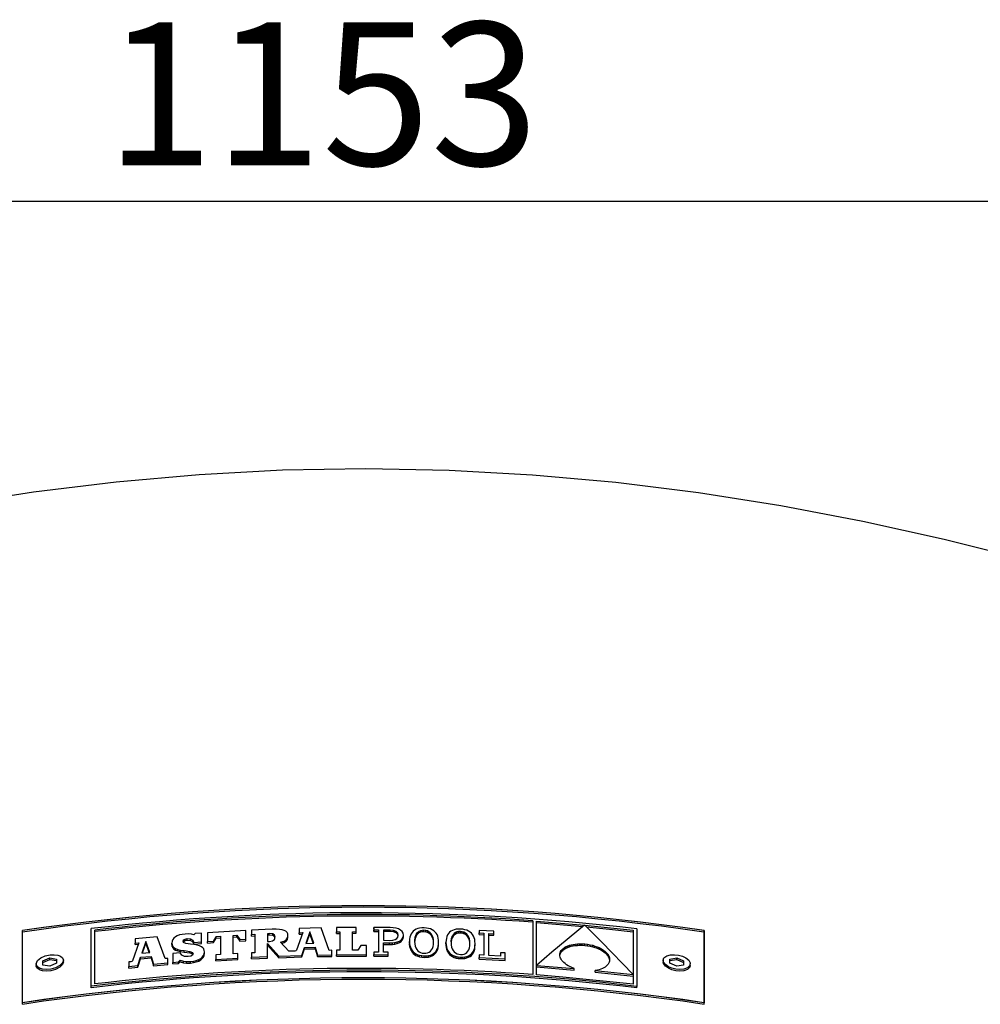
# Model space of a CAD drawing. Extents: x 29 to 245, y 13 to 203.
# Drawn here: x 59 to 83, y 179 to 203 of the extents above; entities that cross this region are included whole.
import ezdxf

# ---------------------------------------------------------------- set-up
doc = ezdxf.new("R2010")
doc.units = 0
doc.header["$MEASUREMENT"] = 0
doc.layers.get('0').update_dxf_attribs({"linetype": 'CONTINUOUS'})
doc.styles.add('SLDTEXTSTYLE0', font='TXT', dxfattribs={"width": 0.75})

msp = doc.modelspace()

# ---------------------------------------------------------------- linework, layer by layer
at = {"color": 4}
msp.add_line((35.225, 199.015), (100.092, 199.015), dxfattribs=at)
at = {"color": 7, "linetype": 'Continuous'}
for p, q in [((65.684, 192.433), (63.647, 192.325)), ((67.724, 192.469), (65.684, 192.433)), ((69.764, 192.429), (67.724, 192.469)), ((71.801, 192.316), (69.764, 192.429)), ((61.614, 192.146), (59.589, 191.898)), ((63.647, 192.325), (61.614, 192.146)), ((73.833, 192.132), (71.801, 192.316)), ((75.858, 191.88), (73.833, 192.132)), ((59.589, 191.898), (57.573, 191.585)), ((77.873, 191.562), (75.858, 191.88)), ((79.878, 191.182), (77.873, 191.562)), ((81.87, 190.742), (79.878, 191.182)), ((83.849, 190.244), (81.87, 190.742)), ((71.804, 181.42), (71.804, 180.102)), ((71.892, 180.329), (71.892, 181.411)), ((71.892, 181.411), (73.073, 181.311)), ((71.892, 181.374), (73.032, 181.277)), ((73.073, 181.311), (72.272, 180.654)), ((73.489, 180.903), (73.077, 181.311)), ((73.077, 181.311), (74.264, 181.186)), ((59.322, 179.415), (59.322, 181.18)), ((59.325, 179.417), (59.325, 181.179)), ((61.007, 179.819), (61.007, 181.226)), ((61.091, 179.875), (61.091, 181.193)), ((63.109, 181.052), (63.063, 181.026)), ((63.165, 181.072), (63.109, 181.052)), ((63.229, 181.087), (63.165, 181.072)), ((63.303, 181.095), (63.229, 181.087)), ((63.386, 181.098), (63.303, 181.095)), ((63.456, 181.09), (63.386, 181.098)), ((63.517, 181.072), (63.456, 181.09)), ((63.55, 181.104), (63.517, 181.072)), ((63.703, 181.115), (63.55, 181.104)), ((63.703, 180.901), (63.703, 181.115)), ((64.786, 181.182), (63.848, 181.127)), ((63.848, 181.127), (63.848, 180.913)), ((64.477, 181.059), (64.569, 181.064)), ((64.477, 180.612), (64.477, 181.059)), ((64.569, 181.064), (64.638, 180.961)), ((64.569, 181.027), (64.569, 181.064)), ((64.786, 180.968), (64.786, 181.182)), ((65.428, 181.211), (64.922, 181.189)), ((64.922, 181.189), (64.922, 181.084)), ((64.922, 181.084), (65.003, 181.088)), ((64.922, 181.046), (64.922, 181.084)), ((64.922, 181.046), (65.003, 181.05)), ((65.003, 181.088), (65.003, 180.639)), ((65.361, 181.104), (65.315, 181.102)), ((65.315, 181.102), (65.315, 180.912)), ((65.361, 181.066), (65.315, 181.064)), ((65.443, 181.098), (65.361, 181.104)), ((65.361, 181.066), (65.361, 181.104)), ((65.443, 181.061), (65.361, 181.066)), ((65.526, 181.213), (65.428, 181.211)), ((65.488, 181.071), (65.443, 181.098)), ((65.443, 181.061), (65.443, 181.098)), ((65.488, 181.034), (65.443, 181.061)), ((65.501, 181.018), (65.488, 181.071)), ((65.488, 181.034), (65.488, 181.071)), ((65.608, 181.209), (65.526, 181.213)), ((65.675, 181.199), (65.608, 181.209)), ((65.728, 181.183), (65.675, 181.199)), ((65.768, 181.161), (65.728, 181.183)), ((65.795, 181.132), (65.768, 181.161)), ((65.811, 181.096), (65.795, 181.132)), ((65.807, 180.998), (65.816, 181.052)), ((65.816, 181.052), (65.811, 181.096)), ((65.816, 181.014), (65.816, 181.052)), ((66.177, 181.13), (66.023, 180.699)), ((66.63, 181.244), (66.089, 181.232)), ((66.089, 181.232), (66.089, 181.128)), ((66.089, 181.128), (66.177, 181.13)), ((66.089, 181.09), (66.089, 181.128)), ((66.089, 181.09), (66.164, 181.092)), ((66.353, 181.149), (66.251, 180.865)), ((66.353, 181.111), (66.265, 180.865)), ((66.449, 180.87), (66.353, 181.149)), ((66.353, 181.111), (66.353, 181.149)), ((66.437, 180.869), (66.353, 181.111)), ((66.824, 180.696), (66.63, 181.244)), ((67.485, 181.256), (67.005, 181.253)), ((67.005, 181.253), (67.005, 181.146)), ((67.005, 181.146), (67.083, 181.147)), ((67.005, 181.108), (67.005, 181.146)), ((67.005, 181.108), (67.083, 181.109)), ((67.083, 181.147), (67.083, 180.699)), ((67.393, 181.149), (67.485, 181.149)), ((67.393, 180.702), (67.393, 181.149)), ((67.393, 181.111), (67.485, 181.112)), ((67.485, 181.149), (67.485, 181.256)), ((67.485, 181.112), (67.485, 181.149)), ((67.914, 181.256), (67.914, 181.195)), ((68.03, 181.255), (67.914, 181.256)), ((67.914, 181.218), (67.914, 181.256)), ((67.914, 181.218), (67.914, 181.157)), ((67.914, 181.195), (68.03, 181.194)), ((67.914, 181.157), (67.914, 181.195)), ((67.914, 181.157), (68.03, 181.157)), ((68.318, 181.252), (68.03, 181.255)), ((68.03, 181.194), (68.03, 180.654)), ((68.313, 181.192), (68.154, 181.193)), ((68.154, 181.193), (68.154, 180.941)), ((68.313, 181.154), (68.154, 181.156)), ((68.4, 181.182), (68.313, 181.192)), ((68.313, 181.154), (68.313, 181.192)), ((68.4, 181.145), (68.313, 181.154)), ((68.394, 181.248), (68.318, 181.252)), ((68.462, 181.236), (68.394, 181.248)), ((68.463, 181.158), (68.4, 181.182)), ((68.4, 181.145), (68.4, 181.182)), ((68.463, 181.12), (68.4, 181.145)), ((68.522, 181.218), (68.462, 181.236)), ((68.503, 181.118), (68.463, 181.158)), ((68.463, 181.12), (68.463, 181.158)), ((68.503, 181.081), (68.463, 181.12)), ((68.516, 181.064), (68.503, 181.118)), ((68.503, 181.081), (68.503, 181.118)), ((68.512, 181.043), (68.503, 181.081)), ((68.507, 181.019), (68.516, 181.064)), ((68.572, 181.191), (68.522, 181.218)), ((68.609, 181.157), (68.572, 181.191)), ((68.633, 181.116), (68.609, 181.157)), ((68.641, 181.066), (68.633, 181.116)), ((68.634, 181.02), (68.641, 181.066)), ((68.641, 181.028), (68.641, 181.066)), ((68.813, 181.058), (68.8, 181.015)), ((68.83, 181.098), (68.813, 181.058)), ((68.853, 181.133), (68.83, 181.098)), ((68.88, 181.163), (68.853, 181.133)), ((68.912, 181.19), (68.88, 181.163)), ((68.95, 181.211), (68.912, 181.19)), ((68.943, 181.067), (68.928, 181.023)), ((68.964, 181.104), (68.943, 181.067)), ((68.964, 181.067), (68.943, 181.029)), ((68.943, 181.029), (68.943, 181.067)), ((68.992, 181.227), (68.95, 181.211)), ((68.991, 181.135), (68.964, 181.104)), ((68.964, 181.067), (68.964, 181.104)), ((68.991, 181.097), (68.964, 181.067)), ((69.022, 181.158), (68.991, 181.135)), ((68.991, 181.097), (68.991, 181.135)), ((69.022, 181.12), (68.991, 181.097)), ((69.038, 181.239), (68.992, 181.227)), ((69.058, 181.174), (69.022, 181.158)), ((69.022, 181.12), (69.022, 181.158)), ((69.058, 181.137), (69.022, 181.12)), ((69.09, 181.245), (69.038, 181.239)), ((69.098, 181.184), (69.058, 181.174)), ((69.058, 181.137), (69.058, 181.174)), ((69.098, 181.146), (69.058, 181.137)), ((69.146, 181.246), (69.09, 181.245)), ((69.143, 181.186), (69.098, 181.184)), ((69.098, 181.146), (69.098, 181.184)), ((69.143, 181.148), (69.098, 181.146)), ((69.188, 181.181), (69.143, 181.186)), ((69.143, 181.148), (69.143, 181.186)), ((69.188, 181.143), (69.143, 181.148)), ((69.203, 181.242), (69.146, 181.246)), ((69.229, 181.17), (69.188, 181.181)), ((69.188, 181.143), (69.188, 181.181)), ((69.229, 181.132), (69.188, 181.143)), ((69.255, 181.233), (69.203, 181.242)), ((69.266, 181.151), (69.229, 181.17)), ((69.229, 181.132), (69.229, 181.17)), ((69.266, 181.114), (69.229, 181.132)), ((69.301, 181.219), (69.255, 181.233)), ((69.299, 181.126), (69.266, 181.151)), ((69.266, 181.114), (69.266, 181.151)), ((69.299, 181.088), (69.266, 181.114)), ((69.326, 181.094), (69.299, 181.126)), ((69.299, 181.088), (69.299, 181.126)), ((69.326, 181.056), (69.299, 181.088)), ((69.343, 181.201), (69.301, 181.219)), ((69.348, 181.056), (69.326, 181.094)), ((69.326, 181.056), (69.326, 181.094)), ((69.348, 181.018), (69.326, 181.056)), ((69.381, 181.177), (69.343, 181.201)), ((69.365, 181.011), (69.348, 181.056)), ((69.348, 181.018), (69.348, 181.056)), ((69.413, 181.15), (69.381, 181.177)), ((69.44, 181.118), (69.413, 181.15)), ((69.463, 181.081), (69.44, 181.118)), ((69.48, 181.041), (69.463, 181.081)), ((69.721, 181.072), (69.704, 181.033)), ((69.744, 181.107), (69.721, 181.072)), ((69.771, 181.137), (69.744, 181.107)), ((69.803, 181.162), (69.771, 181.137)), ((69.841, 181.183), (69.803, 181.162)), ((69.855, 181.076), (69.834, 181.039)), ((69.883, 181.199), (69.841, 181.183)), ((69.882, 181.106), (69.855, 181.076)), ((69.855, 181.039), (69.855, 181.076)), ((69.882, 181.068), (69.855, 181.039)), ((69.913, 181.129), (69.882, 181.106)), ((69.882, 181.068), (69.882, 181.106)), ((69.913, 181.091), (69.882, 181.068)), ((69.929, 181.21), (69.883, 181.199)), ((69.949, 181.145), (69.913, 181.129)), ((69.913, 181.091), (69.913, 181.129)), ((69.949, 181.107), (69.913, 181.091)), ((69.981, 181.215), (69.929, 181.21)), ((69.989, 181.153), (69.949, 181.145)), ((69.949, 181.107), (69.949, 181.145)), ((69.989, 181.116), (69.949, 181.107)), ((70.037, 181.216), (69.981, 181.215)), ((70.034, 181.155), (69.989, 181.153)), ((69.989, 181.116), (69.989, 181.153)), ((70.034, 181.117), (69.989, 181.116)), ((70.079, 181.15), (70.034, 181.155)), ((70.034, 181.117), (70.034, 181.155)), ((70.079, 181.112), (70.034, 181.117)), ((70.094, 181.211), (70.037, 181.216)), ((70.12, 181.137), (70.079, 181.15)), ((70.079, 181.112), (70.079, 181.15)), ((70.12, 181.1), (70.079, 181.112)), ((70.145, 181.201), (70.094, 181.211)), ((70.157, 181.118), (70.12, 181.137)), ((70.12, 181.1), (70.12, 181.137)), ((70.157, 181.081), (70.12, 181.1)), ((70.192, 181.186), (70.145, 181.201)), ((70.19, 181.093), (70.157, 181.118)), ((70.157, 181.081), (70.157, 181.118)), ((70.19, 181.055), (70.157, 181.081)), ((70.217, 181.06), (70.19, 181.093)), ((70.19, 181.055), (70.19, 181.093)), ((70.217, 181.023), (70.19, 181.055)), ((70.234, 181.167), (70.192, 181.186)), ((70.239, 181.022), (70.217, 181.06)), ((70.217, 181.023), (70.217, 181.06)), ((70.271, 181.143), (70.234, 181.167)), ((70.304, 181.115), (70.271, 181.143)), ((70.331, 181.082), (70.304, 181.115)), ((70.354, 181.045), (70.331, 181.082)), ((70.494, 181.184), (70.494, 181.121)), ((70.855, 181.165), (70.494, 181.184)), ((70.494, 181.121), (70.609, 181.115)), ((70.494, 181.084), (70.494, 181.121)), ((70.494, 181.084), (70.609, 181.078)), ((70.609, 181.115), (70.609, 180.579)), ((70.734, 181.109), (70.855, 181.102)), ((70.734, 180.573), (70.734, 181.109)), ((70.734, 181.071), (70.855, 181.064)), ((70.855, 181.102), (70.855, 181.165)), ((70.855, 181.064), (70.855, 181.102)), ((73.12, 181.269), (73.682, 181.213)), ((73.682, 181.213), (74.264, 181.149)), ((74.264, 181.186), (74.264, 180.109)), ((74.348, 181.222), (74.348, 179.815)), ((75.992, 181.179), (75.992, 179.417)), ((75.995, 181.18), (75.995, 179.415)), ((62.166, 180.882), (62.012, 180.441)), ((62.619, 181.029), (62.078, 180.978)), ((62.078, 180.978), (62.078, 180.874)), ((62.078, 180.874), (62.166, 180.882)), ((62.078, 180.836), (62.078, 180.874)), ((62.078, 180.836), (62.152, 180.843)), ((62.342, 180.914), (62.24, 180.623)), ((62.342, 180.876), (62.254, 180.624)), ((62.438, 180.641), (62.342, 180.914)), ((62.342, 180.876), (62.342, 180.914)), ((62.425, 180.64), (62.342, 180.876)), ((62.813, 180.494), (62.619, 181.029)), ((62.985, 180.92), (62.98, 180.875)), ((62.98, 180.875), (62.984, 180.83)), ((62.98, 180.837), (62.98, 180.875)), ((62.98, 180.837), (62.984, 180.792)), ((62.984, 180.83), (62.999, 180.792)), ((62.984, 180.792), (62.984, 180.83)), ((63.001, 180.96), (62.985, 180.92)), ((63.027, 180.996), (63.001, 180.96)), ((63.063, 181.026), (63.027, 180.996)), ((63.252, 180.918), (63.265, 180.95)), ((63.266, 180.885), (63.252, 180.918)), ((63.26, 180.9), (63.265, 180.912)), ((63.265, 180.95), (63.301, 180.973)), ((63.265, 180.912), (63.265, 180.95)), ((63.265, 180.912), (63.301, 180.935)), ((63.322, 180.864), (63.266, 180.885)), ((63.301, 180.973), (63.355, 180.984)), ((63.301, 180.935), (63.301, 180.973)), ((63.301, 180.935), (63.355, 180.947)), ((63.436, 180.847), (63.322, 180.864)), ((63.355, 180.984), (63.434, 180.977)), ((63.355, 180.947), (63.355, 180.984)), ((63.355, 180.947), (63.434, 180.94)), ((63.434, 180.977), (63.489, 180.945)), ((63.434, 180.94), (63.434, 180.977)), ((63.434, 180.94), (63.489, 180.907)), ((63.522, 180.835), (63.436, 180.847)), ((63.489, 180.945), (63.517, 180.888)), ((63.489, 180.907), (63.489, 180.945)), ((63.489, 180.907), (63.517, 180.85)), ((63.517, 180.888), (63.703, 180.901)), ((63.517, 180.85), (63.517, 180.888)), ((63.517, 180.85), (63.703, 180.863)), ((63.594, 180.821), (63.522, 180.835)), ((63.653, 180.804), (63.594, 180.821)), ((63.703, 180.863), (63.703, 180.901)), ((63.848, 180.913), (63.996, 180.923)), ((63.848, 180.875), (63.848, 180.913)), ((63.848, 180.875), (63.996, 180.885)), ((63.996, 180.923), (64.065, 181.034)), ((63.996, 180.885), (64.065, 180.997)), ((63.996, 180.885), (63.996, 180.923)), ((64.065, 181.034), (64.167, 181.041)), ((64.065, 180.997), (64.065, 181.034)), ((64.065, 180.997), (64.167, 181.003)), ((64.167, 181.041), (64.167, 180.593)), ((64.477, 181.021), (64.569, 181.027)), ((64.569, 181.027), (64.638, 180.923)), ((64.638, 180.961), (64.786, 180.968)), ((64.638, 180.923), (64.638, 180.961)), ((64.638, 180.923), (64.786, 180.931)), ((64.786, 180.931), (64.786, 180.968)), ((65.315, 180.912), (65.363, 180.914)), ((65.316, 180.861), (65.595, 180.554)), ((65.316, 180.543), (65.316, 180.861)), ((65.316, 180.823), (65.595, 180.516)), ((65.363, 180.914), (65.442, 180.927)), ((65.442, 180.927), (65.487, 180.961)), ((65.487, 180.961), (65.501, 181.018)), ((65.496, 180.999), (65.488, 181.034)), ((65.636, 180.896), (65.721, 180.924)), ((65.837, 180.672), (65.636, 180.896)), ((65.662, 180.867), (65.721, 180.886)), ((65.721, 180.924), (65.776, 180.956)), ((65.721, 180.886), (65.721, 180.924)), ((65.721, 180.886), (65.776, 180.919)), ((65.776, 180.956), (65.807, 180.998)), ((65.776, 180.919), (65.807, 180.96)), ((65.776, 180.919), (65.776, 180.956)), ((65.807, 180.96), (65.816, 181.014)), ((65.807, 180.96), (65.807, 180.998)), ((66.251, 180.865), (66.449, 180.87)), ((67.596, 180.811), (67.527, 180.702)), ((67.74, 180.811), (67.596, 180.811)), ((67.74, 180.592), (67.74, 180.811)), ((68.154, 180.941), (68.308, 180.939)), ((68.154, 180.879), (68.302, 180.878)), ((68.154, 180.653), (68.154, 180.879)), ((68.154, 180.842), (68.302, 180.84)), ((68.302, 180.878), (68.371, 180.88)), ((68.302, 180.84), (68.302, 180.878)), ((68.302, 180.84), (68.371, 180.842)), ((68.308, 180.939), (68.381, 180.944)), ((68.371, 180.88), (68.434, 180.888)), ((68.371, 180.842), (68.371, 180.88)), ((68.371, 180.842), (68.434, 180.85)), ((68.381, 180.944), (68.44, 180.959)), ((68.434, 180.888), (68.492, 180.902)), ((68.434, 180.85), (68.434, 180.888)), ((68.434, 180.85), (68.492, 180.864)), ((68.44, 180.959), (68.482, 180.984)), ((68.482, 180.984), (68.507, 181.019)), ((68.492, 180.902), (68.542, 180.922)), ((68.492, 180.864), (68.492, 180.902)), ((68.492, 180.864), (68.542, 180.884)), ((68.542, 180.922), (68.583, 180.948)), ((68.542, 180.884), (68.542, 180.922)), ((68.542, 180.884), (68.583, 180.91)), ((68.583, 180.948), (68.614, 180.981)), ((68.583, 180.91), (68.583, 180.948)), ((68.583, 180.91), (68.614, 180.943)), ((68.614, 180.981), (68.634, 181.02)), ((68.614, 180.943), (68.634, 180.982)), ((68.614, 180.943), (68.614, 180.981)), ((68.634, 180.982), (68.641, 181.028)), ((68.634, 180.982), (68.634, 181.02)), ((68.793, 180.967), (68.79, 180.916)), ((68.79, 180.916), (68.793, 180.863)), ((68.79, 180.878), (68.79, 180.916)), ((68.79, 180.878), (68.793, 180.826)), ((68.8, 181.015), (68.793, 180.967)), ((68.793, 180.863), (68.8, 180.815)), ((68.793, 180.826), (68.793, 180.863)), ((68.793, 180.826), (68.8, 180.777)), ((68.8, 180.815), (68.812, 180.77)), ((68.8, 180.777), (68.8, 180.815)), ((68.918, 180.971), (68.915, 180.913)), ((68.915, 180.913), (68.918, 180.854)), ((68.918, 180.934), (68.916, 180.894)), ((68.928, 181.023), (68.918, 180.971)), ((68.928, 180.985), (68.918, 180.934)), ((68.918, 180.934), (68.918, 180.971)), ((68.918, 180.854), (68.928, 180.802)), ((68.943, 181.029), (68.928, 180.985)), ((68.928, 180.985), (68.928, 181.023)), ((69.365, 180.973), (69.348, 181.018)), ((69.375, 180.959), (69.365, 181.011)), ((69.365, 180.973), (69.365, 181.011)), ((69.375, 180.921), (69.365, 180.973)), ((69.365, 180.79), (69.375, 180.842)), ((69.378, 180.9), (69.375, 180.959)), ((69.375, 180.921), (69.375, 180.959)), ((69.377, 180.881), (69.375, 180.921)), ((69.375, 180.842), (69.378, 180.9)), ((69.493, 180.997), (69.48, 181.041)), ((69.5, 180.948), (69.493, 180.997)), ((69.493, 180.797), (69.5, 180.845)), ((69.503, 180.896), (69.5, 180.948)), ((69.5, 180.845), (69.503, 180.896)), ((69.5, 180.807), (69.503, 180.859)), ((69.5, 180.807), (69.5, 180.845)), ((69.503, 180.859), (69.503, 180.896)), ((69.684, 180.942), (69.681, 180.89)), ((69.681, 180.89), (69.684, 180.838)), ((69.681, 180.853), (69.681, 180.89)), ((69.681, 180.853), (69.684, 180.8)), ((69.691, 180.989), (69.684, 180.942)), ((69.684, 180.838), (69.691, 180.79)), ((69.684, 180.8), (69.684, 180.838)), ((69.704, 181.033), (69.691, 180.989)), ((69.809, 180.944), (69.806, 180.886)), ((69.806, 180.886), (69.809, 180.827)), ((69.809, 180.906), (69.807, 180.867)), ((69.819, 180.995), (69.809, 180.944)), ((69.819, 180.957), (69.809, 180.906)), ((69.809, 180.906), (69.809, 180.944)), ((69.809, 180.827), (69.819, 180.775)), ((69.834, 181.039), (69.819, 180.995)), ((69.834, 181.002), (69.819, 180.957)), ((69.819, 180.957), (69.819, 180.995)), ((69.855, 181.039), (69.834, 181.002)), ((69.834, 181.002), (69.834, 181.039)), ((70.239, 180.984), (70.217, 181.023)), ((70.256, 180.976), (70.239, 181.022)), ((70.239, 180.984), (70.239, 181.022)), ((70.256, 180.938), (70.239, 180.984)), ((70.266, 180.924), (70.256, 180.976)), ((70.256, 180.938), (70.256, 180.976)), ((70.266, 180.887), (70.256, 180.938)), ((70.269, 180.866), (70.266, 180.924)), ((70.266, 180.887), (70.266, 180.924)), ((70.268, 180.847), (70.266, 180.887)), ((70.266, 180.807), (70.269, 180.866)), ((70.371, 181.005), (70.354, 181.045)), ((70.384, 180.96), (70.371, 181.005)), ((70.391, 180.912), (70.384, 180.96)), ((70.384, 180.761), (70.391, 180.808)), ((70.394, 180.86), (70.391, 180.912)), ((70.391, 180.808), (70.394, 180.86)), ((70.391, 180.77), (70.394, 180.822)), ((70.391, 180.77), (70.391, 180.808)), ((70.394, 180.822), (70.394, 180.86)), ((72.661, 180.806), (72.701, 180.82)), ((72.701, 180.82), (72.744, 180.832)), ((72.701, 180.782), (72.701, 180.82)), ((72.744, 180.832), (72.791, 180.842)), ((72.744, 180.794), (72.744, 180.832)), ((72.791, 180.842), (72.842, 180.85)), ((72.791, 180.804), (72.791, 180.842)), ((72.791, 180.804), (72.842, 180.812)), ((72.842, 180.85), (72.896, 180.856)), ((72.842, 180.812), (72.842, 180.85)), ((72.842, 180.812), (72.896, 180.818)), ((72.896, 180.856), (72.954, 180.858)), ((72.896, 180.818), (72.896, 180.856)), ((72.896, 180.818), (72.954, 180.821)), ((72.954, 180.858), (73.015, 180.859)), ((72.954, 180.821), (72.954, 180.858)), ((72.954, 180.821), (73.015, 180.821)), ((73.015, 180.859), (73.079, 180.856)), ((73.015, 180.821), (73.015, 180.859)), ((73.015, 180.821), (73.079, 180.818)), ((73.079, 180.856), (73.147, 180.846)), ((73.079, 180.818), (73.079, 180.856)), ((73.079, 180.818), (73.147, 180.808)), ((73.147, 180.846), (73.211, 180.834)), ((73.147, 180.808), (73.147, 180.846)), ((73.147, 180.808), (73.211, 180.796)), ((73.211, 180.834), (73.271, 180.819)), ((73.211, 180.796), (73.211, 180.834)), ((73.271, 180.819), (73.326, 180.802)), ((73.271, 180.781), (73.271, 180.819)), ((74.264, 180.109), (73.489, 180.903)), ((59.88, 180.561), (59.997, 180.587)), ((59.997, 180.587), (60.101, 180.59)), ((60.101, 180.59), (60.188, 180.578)), ((60.188, 180.578), (60.257, 180.551)), ((62.24, 180.623), (62.438, 180.641)), ((62.984, 180.792), (62.999, 180.754)), ((63.177, 180.635), (62.998, 180.62)), ((62.998, 180.62), (62.998, 180.4)), ((62.999, 180.792), (63.026, 180.762)), ((62.999, 180.754), (62.999, 180.792)), ((62.999, 180.754), (63.026, 180.724)), ((63.026, 180.762), (63.066, 180.737)), ((63.026, 180.724), (63.026, 180.762)), ((63.026, 180.724), (63.066, 180.699)), ((63.066, 180.737), (63.12, 180.717)), ((63.066, 180.699), (63.066, 180.737)), ((63.066, 180.699), (63.12, 180.68)), ((63.12, 180.717), (63.19, 180.702)), ((63.12, 180.68), (63.12, 180.717)), ((63.12, 180.68), (63.19, 180.664)), ((63.225, 180.577), (63.177, 180.635)), ((63.19, 180.702), (63.278, 180.69)), ((63.19, 180.664), (63.19, 180.702)), ((63.19, 180.664), (63.278, 180.652)), ((63.289, 180.547), (63.225, 180.577)), ((63.278, 180.69), (63.416, 180.67)), ((63.278, 180.652), (63.278, 180.69)), ((63.278, 180.652), (63.416, 180.632)), ((63.416, 180.67), (63.484, 180.647)), ((63.416, 180.632), (63.416, 180.67)), ((63.416, 180.632), (63.484, 180.609)), ((63.485, 180.581), (63.439, 180.555)), ((63.484, 180.647), (63.502, 180.614)), ((63.484, 180.609), (63.484, 180.647)), ((63.484, 180.609), (63.492, 180.594)), ((63.502, 180.614), (63.485, 180.581)), ((63.699, 180.783), (63.653, 180.804)), ((63.734, 180.758), (63.699, 180.783)), ((63.722, 180.531), (63.752, 180.569)), ((63.758, 180.729), (63.734, 180.758)), ((63.752, 180.569), (63.77, 180.61)), ((63.752, 180.531), (63.77, 180.573)), ((63.752, 180.531), (63.752, 180.569)), ((63.771, 180.695), (63.758, 180.729)), ((63.77, 180.61), (63.776, 180.656)), ((63.77, 180.573), (63.776, 180.618)), ((63.77, 180.573), (63.77, 180.61)), ((63.776, 180.656), (63.771, 180.695)), ((63.776, 180.618), (63.776, 180.656)), ((64.167, 180.593), (64.052, 180.586)), ((64.052, 180.586), (64.052, 180.476)), ((64.588, 180.618), (64.477, 180.612)), ((64.588, 180.508), (64.588, 180.618)), ((65.003, 180.639), (64.922, 180.635)), ((64.922, 180.635), (64.922, 180.525)), ((65.595, 180.554), (66.16, 180.572)), ((65.967, 180.676), (65.837, 180.672)), ((65.988, 180.678), (65.967, 180.676)), ((66.009, 180.685), (65.988, 180.678)), ((66.023, 180.699), (66.009, 180.685)), ((66.16, 180.572), (66.224, 180.769)), ((66.16, 180.534), (66.224, 180.731)), ((66.16, 180.534), (66.16, 180.572)), ((66.224, 180.769), (66.479, 180.774)), ((66.224, 180.731), (66.224, 180.769)), ((66.224, 180.731), (66.479, 180.736)), ((66.479, 180.774), (66.541, 180.581)), ((66.479, 180.736), (66.479, 180.774)), ((66.479, 180.736), (66.541, 180.543)), ((66.541, 180.581), (66.889, 180.587)), ((66.541, 180.543), (66.541, 180.581)), ((66.889, 180.697), (66.824, 180.696)), ((66.889, 180.587), (66.889, 180.697)), ((66.889, 180.549), (66.889, 180.587)), ((67.083, 180.699), (67.005, 180.698)), ((67.005, 180.698), (67.005, 180.589)), ((67.005, 180.589), (67.74, 180.592)), ((67.005, 180.551), (67.005, 180.589)), ((67.527, 180.702), (67.393, 180.702)), ((67.74, 180.554), (67.74, 180.592)), ((67.915, 180.654), (67.915, 180.592)), ((68.03, 180.654), (67.915, 180.654)), ((67.915, 180.592), (68.271, 180.589)), ((67.915, 180.554), (67.915, 180.592)), ((68.271, 180.652), (68.154, 180.653)), ((68.271, 180.589), (68.271, 180.652)), ((68.271, 180.551), (68.271, 180.589)), ((68.8, 180.777), (68.812, 180.732)), ((68.812, 180.77), (68.83, 180.73)), ((68.812, 180.732), (68.812, 180.77)), ((68.812, 180.732), (68.83, 180.692)), ((68.83, 180.73), (68.852, 180.693)), ((68.83, 180.692), (68.83, 180.73)), ((68.83, 180.692), (68.852, 180.655)), ((68.852, 180.693), (68.879, 180.66)), ((68.852, 180.655), (68.852, 180.693)), ((68.852, 180.655), (68.879, 180.622)), ((68.879, 180.66), (68.911, 180.632)), ((68.879, 180.622), (68.879, 180.66)), ((68.879, 180.622), (68.911, 180.594)), ((68.911, 180.632), (68.948, 180.608)), ((68.911, 180.594), (68.911, 180.632)), ((68.911, 180.594), (68.948, 180.571)), ((68.928, 180.802), (68.944, 180.757)), ((68.944, 180.757), (68.966, 180.718)), ((68.948, 180.608), (68.99, 180.59)), ((68.948, 180.571), (68.948, 180.608)), ((68.948, 180.571), (68.99, 180.552)), ((68.966, 180.718), (68.993, 180.685)), ((68.99, 180.59), (69.037, 180.575)), ((68.99, 180.552), (68.99, 180.59)), ((68.993, 180.685), (69.025, 180.66)), ((69.025, 180.66), (69.062, 180.641)), ((69.037, 180.575), (69.088, 180.566)), ((69.037, 180.537), (69.037, 180.575)), ((69.062, 180.641), (69.103, 180.629)), ((69.103, 180.629), (69.148, 180.625)), ((69.148, 180.625), (69.193, 180.627)), ((69.193, 180.627), (69.233, 180.636)), ((69.201, 180.563), (69.253, 180.57)), ((69.233, 180.636), (69.27, 180.653)), ((69.253, 180.57), (69.3, 180.581)), ((69.253, 180.532), (69.253, 180.57)), ((69.27, 180.653), (69.301, 180.677)), ((69.3, 180.581), (69.342, 180.598)), ((69.3, 180.543), (69.3, 180.581)), ((69.301, 180.677), (69.328, 180.708)), ((69.328, 180.708), (69.349, 180.745)), ((69.342, 180.598), (69.379, 180.62)), ((69.342, 180.56), (69.342, 180.598)), ((69.342, 180.56), (69.379, 180.582)), ((69.349, 180.745), (69.365, 180.79)), ((69.379, 180.62), (69.412, 180.646)), ((69.379, 180.582), (69.379, 180.62)), ((69.379, 180.582), (69.412, 180.608)), ((69.412, 180.646), (69.44, 180.677)), ((69.412, 180.608), (69.412, 180.646)), ((69.412, 180.608), (69.44, 180.64)), ((69.44, 180.677), (69.462, 180.713)), ((69.44, 180.64), (69.44, 180.677)), ((69.44, 180.64), (69.462, 180.675)), ((69.462, 180.713), (69.48, 180.753)), ((69.462, 180.675), (69.48, 180.715)), ((69.462, 180.675), (69.462, 180.713)), ((69.48, 180.753), (69.493, 180.797)), ((69.48, 180.715), (69.493, 180.759)), ((69.48, 180.715), (69.48, 180.753)), ((69.493, 180.759), (69.5, 180.807)), ((69.493, 180.759), (69.493, 180.797)), ((69.684, 180.8), (69.691, 180.752)), ((69.691, 180.79), (69.703, 180.745)), ((69.691, 180.752), (69.691, 180.79)), ((69.691, 180.752), (69.703, 180.707)), ((69.703, 180.745), (69.721, 180.704)), ((69.703, 180.707), (69.703, 180.745)), ((69.703, 180.707), (69.721, 180.666)), ((69.721, 180.704), (69.743, 180.667)), ((69.721, 180.666), (69.721, 180.704)), ((69.721, 180.666), (69.743, 180.629)), ((69.743, 180.667), (69.77, 180.634)), ((69.743, 180.629), (69.743, 180.667)), ((69.743, 180.629), (69.77, 180.596)), ((69.77, 180.634), (69.802, 180.605)), ((69.77, 180.596), (69.77, 180.634)), ((69.77, 180.596), (69.802, 180.567)), ((69.802, 180.605), (69.839, 180.581)), ((69.802, 180.567), (69.802, 180.605)), ((69.819, 180.775), (69.835, 180.729)), ((69.835, 180.729), (69.857, 180.69)), ((69.839, 180.581), (69.881, 180.561)), ((69.839, 180.543), (69.839, 180.581)), ((69.857, 180.69), (69.884, 180.657)), ((69.884, 180.657), (69.916, 180.631)), ((69.916, 180.631), (69.953, 180.612)), ((69.953, 180.612), (69.994, 180.599)), ((69.994, 180.599), (70.039, 180.594)), ((70.039, 180.594), (70.084, 180.595)), ((70.084, 180.595), (70.124, 180.604)), ((70.124, 180.604), (70.161, 180.62)), ((70.161, 180.62), (70.192, 180.643)), ((70.192, 180.643), (70.219, 180.674)), ((70.219, 180.674), (70.24, 180.711)), ((70.233, 180.564), (70.27, 180.585)), ((70.24, 180.711), (70.256, 180.756)), ((70.256, 180.756), (70.266, 180.807)), ((70.27, 180.585), (70.303, 180.611)), ((70.27, 180.547), (70.27, 180.585)), ((70.27, 180.547), (70.303, 180.573)), ((70.303, 180.611), (70.33, 180.642)), ((70.303, 180.573), (70.303, 180.611)), ((70.303, 180.573), (70.33, 180.604)), ((70.33, 180.642), (70.353, 180.677)), ((70.33, 180.604), (70.33, 180.642)), ((70.33, 180.604), (70.353, 180.639)), ((70.353, 180.677), (70.371, 180.717)), ((70.353, 180.639), (70.371, 180.679)), ((70.353, 180.639), (70.353, 180.677)), ((70.371, 180.717), (70.384, 180.761)), ((70.371, 180.679), (70.384, 180.723)), ((70.371, 180.679), (70.371, 180.717)), ((70.384, 180.723), (70.391, 180.77)), ((70.384, 180.723), (70.384, 180.761)), ((70.609, 180.579), (70.49, 180.585)), ((70.49, 180.585), (70.49, 180.521)), ((71.016, 180.557), (70.734, 180.573)), ((71.016, 180.639), (71.016, 180.557)), ((71.132, 180.632), (71.016, 180.639)), ((71.132, 180.485), (71.132, 180.632)), ((72.272, 180.654), (71.892, 180.329)), ((72.468, 180.587), (72.47, 180.613)), ((72.47, 180.56), (72.468, 180.587)), ((72.469, 180.568), (72.47, 180.575)), ((72.47, 180.613), (72.476, 180.639)), ((72.47, 180.575), (72.47, 180.613)), ((72.47, 180.575), (72.476, 180.601)), ((72.476, 180.639), (72.486, 180.664)), ((72.476, 180.601), (72.476, 180.639)), ((72.476, 180.601), (72.486, 180.626)), ((72.486, 180.664), (72.499, 180.688)), ((72.486, 180.626), (72.486, 180.664)), ((72.486, 180.626), (72.499, 180.65)), ((72.499, 180.688), (72.517, 180.711)), ((72.499, 180.65), (72.499, 180.688)), ((72.499, 180.65), (72.517, 180.673)), ((72.517, 180.711), (72.538, 180.732)), ((72.517, 180.673), (72.517, 180.711)), ((72.517, 180.673), (72.538, 180.695)), ((72.538, 180.732), (72.563, 180.753)), ((72.538, 180.695), (72.538, 180.732)), ((72.538, 180.695), (72.563, 180.715)), ((72.563, 180.753), (72.592, 180.772)), ((72.563, 180.715), (72.563, 180.753)), ((72.563, 180.715), (72.592, 180.734)), ((72.592, 180.772), (72.625, 180.79)), ((72.592, 180.734), (72.592, 180.772)), ((72.592, 180.734), (72.625, 180.752)), ((72.625, 180.79), (72.661, 180.806)), ((72.625, 180.752), (72.625, 180.79)), ((72.625, 180.752), (72.661, 180.768)), ((72.661, 180.768), (72.661, 180.806)), ((72.661, 180.768), (72.701, 180.782)), ((72.701, 180.782), (72.744, 180.794)), ((72.744, 180.794), (72.791, 180.804)), ((73.211, 180.796), (73.271, 180.781)), ((73.271, 180.781), (73.326, 180.764)), ((73.326, 180.802), (73.378, 180.784)), ((73.326, 180.764), (73.326, 180.802)), ((73.326, 180.764), (73.378, 180.746)), ((73.378, 180.784), (73.426, 180.764)), ((73.378, 180.746), (73.378, 180.784)), ((73.378, 180.746), (73.426, 180.726)), ((73.426, 180.764), (73.469, 180.743)), ((73.426, 180.726), (73.426, 180.764)), ((73.426, 180.726), (73.469, 180.705)), ((73.469, 180.743), (73.508, 180.72)), ((73.469, 180.705), (73.469, 180.743)), ((73.469, 180.705), (73.508, 180.682)), ((73.508, 180.72), (73.544, 180.696)), ((73.508, 180.682), (73.508, 180.72)), ((73.508, 180.682), (73.544, 180.658)), ((73.544, 180.696), (73.575, 180.671)), ((73.544, 180.658), (73.544, 180.696)), ((73.544, 180.658), (73.575, 180.633)), ((73.575, 180.671), (73.603, 180.645)), ((73.575, 180.633), (73.575, 180.671)), ((73.575, 180.633), (73.603, 180.608)), ((73.603, 180.645), (73.626, 180.619)), ((73.603, 180.608), (73.603, 180.645)), ((73.603, 180.608), (73.626, 180.581)), ((73.626, 180.619), (73.646, 180.592)), ((73.626, 180.581), (73.626, 180.619)), ((73.626, 180.581), (73.646, 180.554)), ((73.646, 180.592), (73.661, 180.565)), ((73.646, 180.554), (73.646, 180.592)), ((75.08, 180.561), (75.174, 180.587)), ((75.174, 180.587), (75.274, 180.59)), ((75.274, 180.59), (75.372, 180.578)), ((75.372, 180.578), (75.465, 180.551)), ((59.658, 180.364), (59.692, 180.446)), ((59.658, 180.364), (59.658, 180.326)), ((59.66, 180.346), (59.658, 180.364)), ((59.688, 180.295), (59.66, 180.346)), ((59.692, 180.446), (59.77, 180.511)), ((59.77, 180.511), (59.88, 180.561)), ((59.825, 180.438), (59.992, 180.511)), ((59.825, 180.4), (59.992, 180.473)), ((59.825, 180.336), (59.825, 180.438)), ((59.992, 180.307), (59.825, 180.336)), ((59.992, 180.511), (60.158, 180.482)), ((59.992, 180.473), (59.992, 180.511)), ((59.992, 180.473), (60.158, 180.444)), ((60.158, 180.38), (59.992, 180.307)), ((60.158, 180.482), (60.158, 180.38)), ((60.305, 180.389), (60.239, 180.322)), ((60.305, 180.351), (60.239, 180.284)), ((60.257, 180.551), (60.305, 180.51)), ((60.305, 180.51), (60.325, 180.455)), ((60.325, 180.455), (60.305, 180.389)), ((60.324, 180.414), (60.305, 180.351)), ((60.325, 180.414), (60.325, 180.452)), ((61.956, 180.414), (61.921, 180.411)), ((61.921, 180.411), (61.921, 180.301)), ((61.977, 180.418), (61.956, 180.414)), ((61.997, 180.426), (61.977, 180.418)), ((62.012, 180.441), (61.997, 180.426)), ((62.149, 180.324), (62.213, 180.525)), ((62.149, 180.286), (62.213, 180.487)), ((62.213, 180.525), (62.468, 180.548)), ((62.213, 180.487), (62.213, 180.525)), ((62.213, 180.487), (62.468, 180.51)), ((62.468, 180.51), (62.468, 180.548)), ((62.468, 180.548), (62.529, 180.359)), ((62.468, 180.51), (62.529, 180.321)), ((62.529, 180.359), (62.878, 180.389)), ((62.529, 180.321), (62.529, 180.359)), ((62.529, 180.321), (62.878, 180.351)), ((62.878, 180.499), (62.813, 180.494)), ((62.878, 180.389), (62.878, 180.499)), ((62.878, 180.351), (62.878, 180.389)), ((62.998, 180.4), (63.14, 180.412)), ((62.998, 180.362), (62.998, 180.4)), ((62.998, 180.362), (63.14, 180.374)), ((63.14, 180.412), (63.177, 180.452)), ((63.14, 180.374), (63.177, 180.414)), ((63.14, 180.374), (63.14, 180.412)), ((63.177, 180.452), (63.258, 180.431)), ((63.177, 180.414), (63.177, 180.452)), ((63.177, 180.414), (63.258, 180.393)), ((63.258, 180.431), (63.339, 180.422)), ((63.258, 180.393), (63.258, 180.431)), ((63.258, 180.393), (63.339, 180.384)), ((63.374, 180.542), (63.289, 180.547)), ((63.339, 180.422), (63.43, 180.424)), ((63.339, 180.384), (63.339, 180.422)), ((63.339, 180.384), (63.43, 180.386)), ((63.439, 180.555), (63.374, 180.542)), ((63.43, 180.424), (63.506, 180.434)), ((63.43, 180.386), (63.43, 180.424)), ((63.43, 180.386), (63.506, 180.396)), ((63.506, 180.434), (63.573, 180.449)), ((63.506, 180.396), (63.506, 180.434)), ((63.506, 180.396), (63.573, 180.411)), ((63.573, 180.449), (63.633, 180.471)), ((63.573, 180.411), (63.573, 180.449)), ((63.573, 180.411), (63.633, 180.433)), ((63.633, 180.471), (63.683, 180.499)), ((63.633, 180.433), (63.633, 180.471)), ((63.633, 180.433), (63.683, 180.461)), ((63.683, 180.499), (63.722, 180.531)), ((63.683, 180.461), (63.683, 180.499)), ((63.683, 180.461), (63.722, 180.493)), ((63.722, 180.493), (63.752, 180.531)), ((63.722, 180.493), (63.722, 180.531)), ((64.052, 180.476), (64.588, 180.508)), ((64.052, 180.438), (64.052, 180.476)), ((64.052, 180.438), (64.588, 180.47)), ((64.588, 180.47), (64.588, 180.508)), ((64.922, 180.525), (65.316, 180.543)), ((64.922, 180.487), (64.922, 180.525)), ((64.922, 180.487), (65.316, 180.505)), ((65.316, 180.505), (65.316, 180.543)), ((65.595, 180.516), (65.595, 180.554)), ((65.595, 180.516), (66.16, 180.534)), ((66.541, 180.543), (66.889, 180.549)), ((67.005, 180.551), (67.74, 180.554)), ((67.915, 180.554), (68.271, 180.551)), ((68.99, 180.552), (69.037, 180.537)), ((69.037, 180.537), (69.088, 180.528)), ((69.088, 180.528), (69.088, 180.566)), ((69.088, 180.566), (69.145, 180.562)), ((69.088, 180.528), (69.145, 180.524)), ((69.145, 180.562), (69.201, 180.563)), ((69.145, 180.524), (69.145, 180.562)), ((69.145, 180.524), (69.201, 180.525)), ((69.201, 180.525), (69.201, 180.563)), ((69.201, 180.525), (69.253, 180.532)), ((69.253, 180.532), (69.3, 180.543)), ((69.3, 180.543), (69.342, 180.56)), ((69.802, 180.567), (69.839, 180.543)), ((69.839, 180.543), (69.881, 180.523)), ((69.881, 180.561), (69.928, 180.546)), ((69.881, 180.523), (69.881, 180.561)), ((69.881, 180.523), (69.928, 180.508)), ((69.928, 180.546), (69.979, 180.536)), ((69.928, 180.508), (69.928, 180.546)), ((69.928, 180.508), (69.979, 180.498)), ((69.979, 180.498), (69.979, 180.536)), ((69.979, 180.536), (70.036, 180.531)), ((69.979, 180.498), (70.036, 180.493)), ((70.036, 180.493), (70.036, 180.531)), ((70.036, 180.531), (70.092, 180.531)), ((70.036, 180.493), (70.092, 180.494)), ((70.092, 180.531), (70.144, 180.537)), ((70.092, 180.494), (70.092, 180.531)), ((70.092, 180.494), (70.144, 180.499)), ((70.144, 180.537), (70.191, 180.548)), ((70.144, 180.499), (70.144, 180.537)), ((70.144, 180.499), (70.191, 180.51)), ((70.191, 180.548), (70.233, 180.564)), ((70.191, 180.51), (70.191, 180.548)), ((70.191, 180.51), (70.233, 180.526)), ((70.233, 180.526), (70.233, 180.564)), ((70.233, 180.526), (70.27, 180.547)), ((70.49, 180.521), (71.132, 180.485)), ((70.49, 180.483), (70.49, 180.521)), ((70.49, 180.483), (71.132, 180.447)), ((71.132, 180.447), (71.132, 180.485)), ((71.892, 180.328), (72.815, 180.252)), ((71.892, 180.096), (71.892, 180.328)), ((72.476, 180.533), (72.47, 180.56)), ((72.486, 180.506), (72.476, 180.533)), ((72.5, 180.478), (72.486, 180.506)), ((72.518, 180.451), (72.5, 180.478)), ((72.541, 180.424), (72.518, 180.451)), ((72.567, 180.397), (72.541, 180.424)), ((72.598, 180.371), (72.567, 180.397)), ((72.633, 180.345), (72.598, 180.371)), ((72.672, 180.321), (72.633, 180.345)), ((73.626, 180.331), (73.602, 180.309)), ((73.645, 180.354), (73.626, 180.331)), ((73.66, 180.378), (73.645, 180.354)), ((73.646, 180.554), (73.661, 180.527)), ((73.672, 180.403), (73.66, 180.378)), ((73.661, 180.565), (73.673, 180.538)), ((73.661, 180.527), (73.661, 180.565)), ((73.661, 180.527), (73.673, 180.5)), ((73.68, 180.429), (73.672, 180.403)), ((73.673, 180.538), (73.68, 180.51)), ((73.673, 180.5), (73.673, 180.538)), ((73.673, 180.5), (73.68, 180.472)), ((73.68, 180.51), (73.684, 180.483)), ((73.68, 180.472), (73.68, 180.51)), ((73.68, 180.472), (73.683, 180.451)), ((73.684, 180.456), (73.68, 180.429)), ((73.684, 180.483), (73.684, 180.456)), ((74.992, 180.452), (75.013, 180.513)), ((74.992, 180.452), (74.992, 180.414)), ((75.001, 180.41), (74.992, 180.452)), ((75.001, 180.372), (74.992, 180.414)), ((75.048, 180.346), (75.001, 180.41)), ((75.048, 180.308), (75.001, 180.372)), ((75.013, 180.513), (75.08, 180.561)), ((75.121, 180.295), (75.048, 180.346)), ((75.158, 180.482), (75.325, 180.511)), ((75.158, 180.38), (75.158, 180.482)), ((75.158, 180.444), (75.325, 180.473)), ((75.325, 180.307), (75.158, 180.38)), ((75.325, 180.511), (75.492, 180.438)), ((75.325, 180.473), (75.325, 180.511)), ((75.325, 180.473), (75.492, 180.4)), ((75.492, 180.336), (75.325, 180.307)), ((75.465, 180.551), (75.55, 180.51)), ((75.492, 180.438), (75.492, 180.336)), ((75.55, 180.51), (75.618, 180.455)), ((75.618, 180.455), (75.655, 180.389)), ((75.655, 180.389), (75.648, 180.322)), ((75.653, 180.327), (75.648, 180.284)), ((75.658, 180.327), (75.658, 180.365)), ((59.66, 180.308), (59.658, 180.326)), ((59.688, 180.257), (59.66, 180.308)), ((59.743, 180.257), (59.688, 180.295)), ((59.743, 180.219), (59.688, 180.257)), ((59.817, 180.234), (59.743, 180.257)), ((59.817, 180.196), (59.743, 180.219)), ((59.908, 180.226), (59.817, 180.234)), ((59.908, 180.188), (59.817, 180.196)), ((60.016, 180.235), (59.908, 180.226)), ((60.016, 180.197), (59.908, 180.188)), ((60.134, 180.267), (60.016, 180.235)), ((60.134, 180.229), (60.016, 180.197)), ((60.239, 180.322), (60.134, 180.267)), ((60.239, 180.284), (60.134, 180.229)), ((61.921, 180.301), (62.149, 180.324)), ((61.921, 180.263), (61.921, 180.301)), ((61.921, 180.263), (62.149, 180.286)), ((62.149, 180.286), (62.149, 180.324)), ((71.892, 180.29), (72.815, 180.214)), ((72.541, 180.044), (71.892, 180.096)), ((72.715, 180.297), (72.672, 180.321)), ((72.763, 180.274), (72.715, 180.297)), ((72.815, 180.252), (72.763, 180.274)), ((72.815, 180.214), (72.815, 180.252)), ((73.384, 180.211), (73.335, 180.202)), ((73.335, 180.202), (74.264, 180.103)), ((73.335, 180.164), (73.335, 180.202)), ((73.335, 180.164), (74.264, 180.065)), ((73.43, 180.223), (73.384, 180.211)), ((73.472, 180.236), (73.43, 180.223)), ((73.51, 180.252), (73.472, 180.236)), ((73.545, 180.269), (73.51, 180.252)), ((73.575, 180.288), (73.545, 180.269)), ((73.602, 180.309), (73.575, 180.288)), ((74.264, 180.103), (74.264, 179.871)), ((75.121, 180.257), (75.048, 180.308)), ((75.209, 180.258), (75.121, 180.295)), ((75.209, 180.219), (75.121, 180.257)), ((75.303, 180.234), (75.209, 180.258)), ((75.303, 180.196), (75.209, 180.219)), ((75.402, 180.226), (75.303, 180.234)), ((75.402, 180.188), (75.303, 180.196)), ((75.502, 180.235), (75.402, 180.226)), ((75.502, 180.197), (75.402, 180.188)), ((75.592, 180.267), (75.502, 180.235)), ((75.592, 180.229), (75.502, 180.197)), ((75.648, 180.322), (75.592, 180.267)), ((75.648, 180.284), (75.592, 180.229)), ((74.264, 179.871), (72.541, 180.044)), ((61.007, 179.781), (61.007, 179.819)), ((74.348, 179.777), (74.348, 179.815)), ((59.322, 179.376), (59.322, 179.415)), ((75.995, 179.376), (75.995, 179.415))]:
    msp.add_line(p, q, dxfattribs=at)
for centre, radius, start, end in [((67.658, 124.341), 57.447, 81.6558, 98.3442), ((67.658, 124.341), 57.446, 81.65902, 98.34098), ((67.658, 124.321), 57.428, 81.65637, 98.34363), ((67.659, 124.55), 57.065, 83.2682, 96.6935), ((67.646, 124.787), 56.785, 85.8006, 96.6282), ((67.645, 124.811), 56.724, 85.7953, 96.6347), ((67.659, 123.152), 57.057, 83.2672, 96.6945), ((67.659, 123.247), 56.925, 83.2515, 96.7102), ((67.645, 123.525), 56.73, 85.7953, 96.6335), ((67.658, 122.578), 57.445, 81.65556, 98.34444), ((67.658, 122.557), 57.427, 81.65293, 98.34707), ((67.658, 122.58), 57.444, 81.65878, 98.34122)]:
    msp.add_arc(centre, radius, start, end, dxfattribs=at)

# ---------------------------------------------------------------- texts
at = {"color": 4, "insert": (66.652, 201.64), "char_height": 3.5, "attachment_point": 5, "style": 'SLDTEXTSTYLE0'}
msp.add_mtext('\\A1;1153', dxfattribs=at)

doc.saveas('drawing.dxf')
